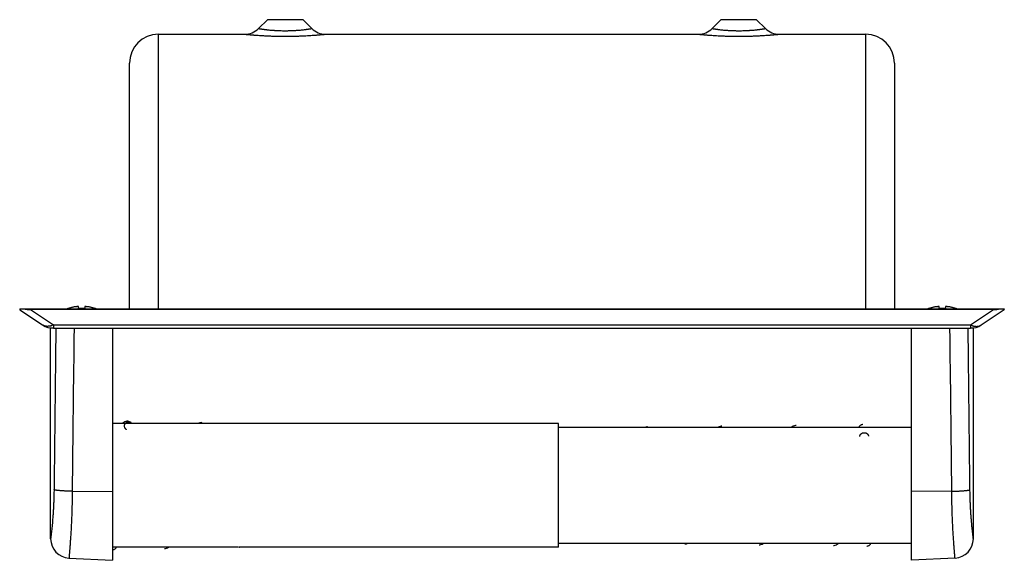
# Model space of a CAD drawing. Units: inches. Extents: x 2.77 to 9.13, y 2.41 to 5.9.
import ezdxf

# ---------------------------------------------------------------- set-up
doc = ezdxf.new("R2010")
doc.units = ezdxf.units.IN
doc.header["$LTSCALE"] = 0.6431102362
doc.header["$MEASUREMENT"] = 0
doc.layers.get('0').update_dxf_attribs({"linetype": 'CONTINUOUS'})

msp = doc.modelspace()

# ---------------------------------------------------------------- linework, layer by layer
at = {"color": 6, "linetype": 'Continuous'}
for p, q in [((4.3739777355, 5.900893463200001), (4.3168393879, 5.8437551156)), ((4.6039777355, 5.900893463200001), (4.3739777355, 5.900893463200001)), ((4.6039777355, 5.900893463200001), (4.6611160832, 5.8437551156)), ((7.303977735499999, 5.900893463200001), (7.2468393879, 5.8437551156)), ((7.5339777355, 5.900893463200001), (7.303977735499999, 5.900893463200001)), ((7.5911160832, 5.8437551156), (7.5339777355, 5.900893463200001)), ((3.6704677355, 5.807143463200001), (4.2284510402, 5.807143463200001)), ((4.7495044308, 5.807143463200001), (7.1584510402, 5.807143463200001)), ((7.679504430800001, 5.807143463200001), (8.2374877355, 5.807143463200001)), ((2.7739777355, 4.0321434632), (2.7739777355, 4.0268101299)), ((2.7739777355, 4.0321434632), (9.1339777355, 4.0321434632)), ((9.064640211, 4.0271434632), (2.8428152601, 4.0271434632)), ((3.0893900733, 4.0346470584), (3.0891065725, 4.0354259704)), ((3.1539777355, 4.0346470584), (3.1539777355, 4.0469583175)), ((3.1939777355, 4.0469583175), (3.1939777355, 4.0346470584)), ((3.2588488985, 4.0354259704), (3.2585653978, 4.0346470584)), ((8.649390073300001, 4.0346470584), (8.6491065725, 4.0354259704)), ((8.7139777355, 4.0346470584), (8.7139777355, 4.0469583175)), ((8.7539777355, 4.0469583175), (8.7539777355, 4.0346470584)), ((8.8188488985, 4.0354259704), (8.8185653978, 4.0346470584)), ((9.1339777355, 4.0321434632), (9.1339777355, 4.0271434632)), ((2.9739777355, 2.5467271645), (2.9739777355, 3.9071434632)), ((2.9913246903, 3.9071434632), (8.9161307808, 3.9071434632)), ((3.3739777355, 3.9071434632), (3.3739777355, 2.4071434632)), ((8.533977735499999, 2.4071434632), (8.533977735499999, 3.9071434632)), ((8.9339777355, 2.5467271645), (8.9339777355, 3.9071434632)), ((6.253977735499999, 3.2921434632), (3.3807856595, 3.2921434632)), ((3.4944149322, 3.2978990981), (3.4941191136, 3.2981189486)), ((6.253977735499999, 2.492154366), (6.253977735499999, 3.2921325604)), ((6.253977735499999, 3.2671434632), (8.533977735499999, 3.2671434632)), ((4.1850274471, 2.4921434632), (3.3739777355, 2.4921434632)), ((6.253977735499999, 2.4921434632), (4.1898418972, 2.4921434632)), ((4.1898418972, 2.4918523997), (4.194545537, 2.4921434632)), ((6.253977735499999, 2.5171434632), (8.533977735499999, 2.5171434632)), ((3.092435752, 2.4218984533), (3.3739777355, 2.4071434632)), ((8.8155197191, 2.4218984533), (8.533977735499999, 2.4071434632))]:
    msp.add_line(p, q, dxfattribs=at)
at = {"color": 9, "linetype": 'Continuous'}
for p, q in [((3.6704677355, 4.0321434632), (3.6704677355, 5.807143463200001)), ((8.2374877355, 5.807143463200001), (8.2374877355, 4.0321434632)), ((3.4829677355, 4.0321434632), (3.4829677355, 5.619643463200001)), ((8.4249877355, 5.619643463200001), (8.4249877355, 4.0321434632)), ((2.7739777355, 4.0268101299), (2.9219871657, 3.9281371764)), ((2.8428152601, 4.0271434632), (2.9913246903, 3.9281371764)), ((8.9161307808, 3.9281371764), (9.064640211, 4.0271434632)), ((8.9854683054, 3.9281371764), (9.1339777355, 4.0271434632)), ((2.9913246903, 3.9281371764), (2.9913246903, 3.9071434632)), ((2.9913246903, 3.9281371764), (8.9161307808, 3.9281371764)), ((8.9161307808, 3.9281371764), (8.9161307808, 3.9071434632)), ((3.4941191136, 3.2981189486), (3.494429264, 3.2979183822)), ((3.1132524481, 2.8535603059), (3.3739777355, 2.8524417799)), ((8.794703023, 2.8535603059), (8.533977735499999, 2.8524417799))]:
    msp.add_line(p, q, dxfattribs=at)
at = {"color": 7, "linetype": 'Continuous'}
for p, q in [((2.9913246903, 3.9071434632), (2.9739777355, 3.9071434632)), ((8.9339777355, 3.9071434632), (8.9161307808, 3.9071434632))]:
    msp.add_line(p, q, dxfattribs=at)
at = {"color": 6, "linetype": 'Continuous'}
for points in [[(3.469832883, 3.30577655), (3.4651745812, 3.3054930653), (3.4587799904, 3.3041835685), (3.4523950227, 3.3017798685), (3.4463122437, 3.2983698115), (3.4407319855, 3.2941184048), (3.4387243842, 3.2921434632)], [(3.4942400167, 3.2980290941), (3.4896451261, 3.3007171608), (3.4841762329, 3.3031319706), (3.4786489197, 3.3047735561), (3.4732703721, 3.3056224992), (3.4698339076, 3.3057765499)], [(3.9498471152, 3.2968278351), (3.9448313394, 3.2965135201), (3.9379421259, 3.2950662855), (3.9310581618, 3.2924218092), (3.9305677367, 3.2921434632)], [(6.830269785900001, 3.2691497773), (6.8253605798, 3.268856274), (6.8185348143, 3.2674818666), (6.8176183176, 3.2671434632)], [(7.310267501799999, 3.2740835452), (7.305391515399999, 3.2737925678), (7.298521740700001, 3.2724043804), (7.291551351900001, 3.2698062397), (7.2867451492, 3.2671434632)], [(7.790266531, 3.2790173079), (7.7851205474, 3.2786919026), (7.7781507037, 3.277222488), (7.771214164400001, 3.2745615354), (7.7645838195, 3.270814818), (7.7597393975, 3.2671434632)], [(8.2208836528, 3.284427888), (8.217862721900001, 3.2842582649), (8.2139647513, 3.2835453795), (8.210303052899999, 3.2823604005), (8.2069370272, 3.2807963711), (8.203915655800001, 3.2789502321), (8.201278353, 3.2769282485), (8.1990325829, 3.2748304804), (8.197149312899999, 3.2727321782), (8.1955867119, 3.2706923059), (8.1942826332, 3.2687308337), (8.193352241, 3.2671434632)], [(3.3739777355, 2.4749151902), (3.3743987201, 2.4749325345), (3.377790073, 2.4754310619), (3.3811825291, 2.4763749272), (3.3843884561, 2.4777008664), (3.3872539136, 2.4792880098), (3.3897216498, 2.4810173518), (3.391801269, 2.4828005805), (3.3935233305, 2.4845708807), (3.3949514834, 2.4863107054), (3.3961444476, 2.4880262761), (3.3971385506, 2.4897175025), (3.3979534616, 2.4913598235), (3.3982833487, 2.4921434632)], [(3.7098475666, 2.4830657796), (3.714766993, 2.4833694073), (3.7216419381, 2.4848018572), (3.7284884515, 2.4874204916), (3.7350094457, 2.4911090084), (3.7363701208, 2.4921434632)], [(7.0702672604, 2.5126702643), (7.075168532999999, 2.5129635478), (7.082066664, 2.5143605539), (7.088962888999999, 2.5169268395), (7.089356674299999, 2.5171434632)], [(7.5502651426, 2.5077364999), (7.5551832526, 2.5080332056), (7.562111879500001, 2.5094485747), (7.569041099600001, 2.512051623), (7.5756810194, 2.5157418676), (7.5775578151, 2.5171434632)], [(8.0302622343, 2.502802735), (8.03544965, 2.503134133), (8.042365288200001, 2.5045978024), (8.0490681615, 2.5071526348), (8.0553741366, 2.5106520828), (8.0612213858, 2.5149582776), (8.0635752497, 2.5171434632)], [(8.2465575256, 2.4993045671), (8.2486281453, 2.4993885204), (8.251997133, 2.4998783353), (8.2553771156, 2.5008115962), (8.2585752164, 2.502126378), (8.2614330867, 2.5037009359), (8.2639035618, 2.5054240459), (8.266016356, 2.5072311531), (8.2678075387, 2.50907873), (8.269304359, 2.5109264809), (8.270530324600001, 2.5127336431), (8.2715147096, 2.5144678102), (8.272304073799999, 2.5161269474), (8.2727107704, 2.5171434632)]]:
    msp.add_lwpolyline(points, dxfattribs=at)
for centre, radius, start, end in [((3.6704677355, 5.619643463200001), 0.1875, 90, 180), ((4.2284510319, 5.932143456), 0.1249999957, 270.0000038269999, 315.0000050334), ((4.7495044392, 5.932143456), 0.1249999957, 224.9999949666, 269.999996173), ((7.1584511091, 5.932143448400001), 0.1249999759, 269.9999684194, 314.9999824688), ((7.6795043619, 5.932143448400001), 0.1249999759, 225.0000175312, 270.0000315806), ((8.2374877355, 5.619643463200001), 0.1875, 0, 90), ((3.1539777355, 3.861712694), 0.1854307692, 110.4775497945, 113.1638021583), ((3.1739777355, 3.7782683073), 0.2571578893, 85.539413669, 94.460586331), ((3.1939777355, 3.861712694), 0.1854307692, 66.8361978417, 69.52245020550001), ((8.7139777355, 3.861712694), 0.1854307692, 110.4775497945, 113.1638021583), ((8.7339777355, 3.7782683073), 0.2571578893, 85.539413669, 94.460586331), ((8.7539777355, 3.861712694), 0.1854307692, 66.8361978417, 69.52245020550001), ((8.9161307808, 4.0321434632), 0.125, 270, 303.690067526), ((3.0989777356, 2.5467271458), 0.125, 179.9999999994, 266.9999999995), ((8.8089777355, 2.5467271458), 0.125, 273.0000000005, 360)]:
    msp.add_arc(centre, radius, start, end, dxfattribs=at)
at = {"color": 9, "linetype": 'Continuous'}
for centre, radius, start, end in [((2.9913246903, 4.0321434632), 0.125, 236.309932474, 270), ((391.8139329463, -1.1926270745), 388.8393923908, 179.2485233967, 179.4022746929), ((408.3793936502, -1.1975217013), 405.2863882124, 179.2783288266, 179.4272845733), ((-396.4713181285, -1.197520298), 405.2862681538, 0.5727153979, 0.7216711887), ((-379.9059749721, -1.1926270434), 388.8393898875, 0.5977253064, 0.7514766036), ((3.4785042469, 3.2734610509), 0.0291980206, 56.41128657479999, 56.93029481890001)]:
    msp.add_arc(centre, radius, start, end, dxfattribs=at)
at = {"color": 6, "linetype": 'Continuous'}
for centre, major_axis, start_param, end_param in [((2.7734777355, 4.1773747664), (0.1626109089, -0.1084072726), -1.023403199, -0.7646821779), ((9.1339777355, 4.1773747664), (-0.1626109089, -0.1084072726), 0.7646821779, 1.023403199)]:
    msp.add_ellipse(centre, major_axis=major_axis, ratio=0.6396021491, start_param=start_param, end_param=end_param, dxfattribs=at)
at = {"color": 9, "linetype": 'Continuous'}
for points, start_tangent, end_tangent in [([(4.2284510402, 5.807143463200001), (4.2284522652, 5.8071433376), (4.2284559374, 5.8071429612), (4.2284620565, 5.807142334400001), (4.228470622200001, 5.8071414573), (4.2284950915, 5.8071389525), (4.2285293422, 5.8071354482), (4.228573371, 5.807130945599999), (4.228627175, 5.807125445900001), (4.2286907508, 5.8071189504), (4.2287640954, 5.8071114603), (4.2289400783, 5.8070935013), (4.2291550984, 5.8070715788), (4.229409130500001, 5.8070457026), (4.2297021495, 5.8070158827), (4.2300341295, 5.8069821291), (4.2304050223, 5.8069444608), (4.2312632368, 5.8068575013), (4.2322761648, 5.8067552498), (4.233443176000001, 5.806637952899999), (4.234763640400001, 5.8065058573), (4.236236853, 5.806359237100001), (4.2378618022, 5.8061984798), (4.2396373971, 5.8060240025), (4.2415625472, 5.8058362217), (4.2436361616, 5.8056355544), (4.2482239889, 5.8051973755), (4.2533892847, 5.804713784600001), (4.2591196003, 5.8041893939), (4.2654019032, 5.8036289787), (4.272220681999999, 5.8030380069), (4.2795597654, 5.802422131), (4.2874027392, 5.8017870428), (4.2957309445, 5.801138799199999), (4.3045245078, 5.800483654700001), (4.3234273047, 5.799177666599999), (4.3439352024, 5.7979187196), (4.3547317123, 5.7973222929), (4.36585742, 5.7967559004), (4.3772851543, 5.796224767000001), (4.3889871881, 5.7957339625), (4.4009357941, 5.795288556900001), (4.4131030844, 5.7948935125), (4.4254592518, 5.794552506), (4.4379732254, 5.7942683678), (4.4633502189, 5.7938819585), (4.48898375, 5.793752675199999), (4.5018166488, 5.7937853461), (4.5146172927, 5.7938825585), (4.5273534302, 5.7940440514), (4.5399933495, 5.7942685712), (4.5525063042, 5.7945530908), (4.5648616479, 5.794894399199999), (4.577028734100001, 5.7952892854), (4.5889771083, 5.7957344224), (4.6006783293, 5.7962252637), (4.6121051596, 5.7967565345), (4.6340268015, 5.7979192159), (4.6545331041, 5.7991780826), (4.673435030799999, 5.8004840273), (4.6822279776, 5.8011391062), (4.6905555018, 5.8017872978), (4.698398124200001, 5.8024223836), (4.7057368581, 5.803038232), (4.7125551298, 5.8036291393), (4.7188371037, 5.804189532300001), (4.7245672277, 5.804713919199999), (4.7297322109, 5.8051974591), (4.7343198459, 5.8056356227), (4.7363934, 5.8058362924), (4.7383184536, 5.8060240612), (4.7400939424, 5.8061985212), (4.741718802099999, 5.806359264099999), (4.7431919684, 5.806505882000001), (4.7445124159, 5.8066379812), (4.745679402099999, 5.8067552733), (4.7466923088, 5.8068575163), (4.7471407893, 5.8069029187), (4.7475505183, 5.8069444683), (4.7479214187, 5.8069821346), (4.7482534137, 5.8070158877), (4.7485464477, 5.8070457064), (4.7488004916, 5.8070715805), (4.7490155181, 5.8070935006), (4.7491914997, 5.8071114575), (4.7492648402, 5.807118946699999), (4.7493284092, 5.807125441499999), (4.7493822033, 5.8071309408), (4.7494262191, 5.8071354434), (4.7494604532, 5.8071389482), (4.749473901, 5.807140325900001), (4.7494849021, 5.8071414538), (4.7494934561, 5.8071423316), (4.7494995625, 5.807142959199999), (4.749503220899999, 5.807143336499999), (4.7495044308, 5.807143463200001)], (0.9723028516423348, -0.2337245487495564), (-0.994954921536806, 0.1003229989069724)), ([(4.3168393879, 5.8437551156), (4.3168395754, 5.8437550829), (4.3168401382, 5.8437549857), (4.3168410763, 5.843754823899999), (4.3168423896, 5.8437545975), (4.3168440782, 5.843754306699999), (4.316846142, 5.8437539513), (4.316851395400001, 5.8437530472), (4.3168581495, 5.8437518852), (4.3168664044, 5.8437504657), (4.316876159900001, 5.8437487887), (4.3168874158, 5.843746854299999), (4.3169144288, 5.8437422143), (4.3169474426, 5.8437365468), (4.3169864563, 5.843729852999999), (4.317031469100001, 5.843722134199999), (4.3170824801, 5.8437133916), (4.317139488500001, 5.8437036264), (4.3172714944, 5.843681032999999), (4.31742748, 5.8436543639), (4.3176074387, 5.843623628600001), (4.3178113638, 5.843588837), (4.3180392431, 5.8435500071), (4.3182910565, 5.843507169), (4.3185667828, 5.843460353999999), (4.318866401, 5.8434095937), (4.3191898901, 5.843354919199999), (4.3199083969, 5.843233953099999), (4.3207221348, 5.8430977066), (4.321630917699999, 5.8429464518), (4.3226344657, 5.8427805726), (4.3237324688, 5.8426004886), (4.3249246168, 5.8424066198), (4.3262105997, 5.8421993862), (4.3275900992, 5.841979215), (4.329062696999999, 5.841746624400001), (4.332285243899999, 5.841246503300001), (4.3358743472, 5.8407036654), (4.3398258763, 5.840122881699999), (4.344134414, 5.839509617999999), (4.3487941069, 5.8388695758), (4.3537989792, 5.8382084862), (4.3591414402, 5.8375324712), (4.3648127552, 5.8368479294), (4.3708041652, 5.836161265199999), (4.3771061951, 5.835478900499999), (4.3905914657, 5.8341530649), (4.3977482114, 5.83352262), (4.4051625027, 5.8329223831), (4.412816184, 5.832358160399999), (4.4206899182, 5.8318355878), (4.4287643682, 5.8313603014), (4.4370199882, 5.8309378579), (4.4454339302, 5.8305725599), (4.4539807094, 5.8302677086), (4.4713705466, 5.8298524389), (4.4889817936, 5.8297135596), (4.4978016214, 5.829748836799999), (4.5065935397, 5.8298535252), (4.5153295319, 5.8300273063), (4.5239827688, 5.830268631799999), (4.5325283294, 5.8305739769), (4.5409414648, 5.830939637899999), (4.5491974262, 5.831361911599999), (4.5572719653, 5.8318369259), (4.5651447661, 5.8323594844), (4.5727973701, 5.8329237649), (4.5873683224, 5.8341541737), (4.6008521888, 5.8354797372), (4.6131451517, 5.836848575599999), (4.6188160598, 5.8375329918), (4.624158056000001, 5.838208905), (4.6291627507, 5.8388699617), (4.6338222557, 5.8395099424), (4.638130507, 5.8401231154), (4.642081854700001, 5.8407038601), (4.645670844100001, 5.8412466675), (4.6488932264, 5.841746719600001), (4.6517452138, 5.8421994623), (4.6530311557, 5.842406696599999), (4.6542232526, 5.8426005543), (4.655321203, 5.8427806226), (4.656324705199999, 5.8429464888), (4.657233457699999, 5.8430977401), (4.6580471747, 5.843233983099999), (4.65876566, 5.8433549352), (4.6593887493, 5.843460352799999), (4.659664469, 5.84350716), (4.6599162781, 5.8435499923), (4.660144156, 5.8435888193), (4.6603480825, 5.843623610700001), (4.6605280432, 5.8436543465), (4.6606840303, 5.8436810164), (4.6608160362, 5.8437036109), (4.6608730439, 5.8437133769), (4.6609240534, 5.8437221204), (4.6609690639, 5.8437298402), (4.6610080743, 5.8437365352), (4.6610410837, 5.8437422041), (4.6610680912, 5.8437468457), (4.6610890959, 5.8437504589), (4.6610973469, 5.843751879400001), (4.6611040967, 5.8437530424), (4.6611093454, 5.8437539476), (4.6611130928, 5.843754595), (4.6611153388, 5.8437549844), (4.6611160832, 5.8437551156)], (-0.3836747987077378, -0.9234682716999957), (-0.9519509019988951, 0.3062506819314698)), ([(7.1584510402, 5.807143463200001), (7.1584522501, 5.8071433364), (7.158455908400001, 5.807142959199999), (7.1584620147, 5.8071423315), (7.1584705686, 5.8071414537), (7.1584815696, 5.807140325800001), (7.1584950174, 5.8071389481), (7.1585292513, 5.807135443300001), (7.158573267, 5.8071309407), (7.158627061000001, 5.8071254414), (7.1586906299, 5.8071189465), (7.1587639702, 5.8071114573), (7.1589399517, 5.8070935005), (7.159154978099999, 5.8070715804), (7.159409022, 5.8070457063), (7.1597020561, 5.8070158877), (7.1600340513, 5.8069821346), (7.160404951799999, 5.8069444683), (7.1608146811, 5.8069029188), (7.161263161799999, 5.8068575163), (7.1622760691, 5.8067552733), (7.1634430557, 5.8066379812), (7.164763503500001, 5.806505882000001), (7.1662366698, 5.806359264099999), (7.1678615292, 5.8061985212), (7.169637017599999, 5.8060240612), (7.1715620709, 5.8058362924), (7.1736356247, 5.8056356227), (7.1782232597, 5.8051974591), (7.1833882433, 5.804713919199999), (7.1891183676, 5.804189532300001), (7.1954003415, 5.8036291393), (7.202218612999999, 5.803038232), (7.2095573467, 5.8024223836), (7.2173999692, 5.8017872978), (7.2257274934, 5.8011391062), (7.2345204402, 5.8004840273), (7.253422367100001, 5.7991780827), (7.2739286696, 5.7979192159), (7.2958503115, 5.7967565345), (7.307277141699999, 5.7962252637), (7.318978362799999, 5.7957344224), (7.3309267369, 5.7952892854), (7.3430938232, 5.794894399199999), (7.355449166900001, 5.7945530908), (7.3679621216, 5.7942685712), (7.3806020409, 5.7940440514), (7.393338178300001, 5.7938825585), (7.4061388223, 5.7937853461), (7.418971721, 5.793752675199999), (7.444605252100001, 5.7938819585), (7.4699822456, 5.7942683678), (7.4824962192, 5.794552506), (7.4948523866, 5.7948935125), (7.507019677000001, 5.795288556900001), (7.518968283, 5.7957339625), (7.530670316699999, 5.796224767000001), (7.5420980511, 5.7967559004), (7.5532237587, 5.7973222929), (7.5640202687, 5.7979187196), (7.5845281663, 5.799177666599999), (7.6034309633, 5.800483654700001), (7.6205527319, 5.8017870428), (7.628395705700001, 5.802422131), (7.635734789, 5.8030380069), (7.642553567799999, 5.8036289787), (7.6488358708, 5.8041893939), (7.654566186399999, 5.804713784600001), (7.6597314823, 5.8051973755), (7.664319309500001, 5.8056355544), (7.6683180738, 5.8060240025), (7.6700936687, 5.8061984799), (7.6717186178, 5.806359237100001), (7.6731918306, 5.8065058573), (7.6745122952, 5.806637952899999), (7.675679306699999, 5.8067552497), (7.6766922348, 5.8068575012), (7.677550449400001, 5.8069444608), (7.6779213421, 5.8069821291), (7.678253321900001, 5.8070158827), (7.678546340700001, 5.8070457026), (7.6788003725, 5.8070715789), (7.6790153924, 5.8070935014), (7.679191375, 5.8071114605), (7.679264719600001, 5.8071189506), (7.6793282954, 5.8071254461), (7.6793820993, 5.807130945700001), (7.6794261282, 5.8071354483), (7.679460379, 5.8071389526), (7.6794848484, 5.8071414573), (7.6794934142, 5.807142334500001), (7.6794995334, 5.8071429613), (7.679504430800001, 5.807143463200001)], (-0.9948659624265886, -0.1012013676044812), (0.9815160565098697, 0.191379807747093)), ([(7.2468393879, 5.8437551156), (7.2468401323, 5.8437549844), (7.2468423782, 5.843754595), (7.246846125599999, 5.8437539476), (7.246851374299999, 5.8437530423), (7.2468581241, 5.843751879400001), (7.2468663751, 5.8437504588), (7.2468873797, 5.843746845599999), (7.2469143872, 5.843742204), (7.2469473966, 5.843736535), (7.246986407000001, 5.84372984), (7.2470314174, 5.8437221202), (7.2470824269, 5.843713376699999), (7.2471394346, 5.8437036107), (7.2472714405, 5.843681016100001), (7.2474274276, 5.8436543462), (7.247607388300001, 5.8436236104), (7.2478113148, 5.843588819), (7.248039192699999, 5.843549992100001), (7.2482910019, 5.843507159800001), (7.2485667217, 5.8434603527), (7.249189811, 5.8433549352), (7.2499082965, 5.8432339833), (7.2507220136, 5.843097740299999), (7.2516307661, 5.842946489), (7.2526342682, 5.842780622799999), (7.253732218500001, 5.842600554400001), (7.254924315299999, 5.842406696599999), (7.2562102571, 5.8421994622), (7.259062244600001, 5.841746719500001), (7.262284627000001, 5.8412466675), (7.2658736164, 5.8407038602), (7.2698249641, 5.8401231154), (7.2741332154, 5.8395099424), (7.278792720399999, 5.8388699617), (7.2837974151, 5.838208905), (7.2891394112, 5.8375329918), (7.294810319400001, 5.836848575599999), (7.3071032823, 5.8354797372), (7.3205871487, 5.8341541737), (7.335158101, 5.8329237649), (7.342810705, 5.8323594844), (7.3506835058, 5.8318369259), (7.3587580449, 5.831361911599999), (7.3670140063, 5.830939637899999), (7.375427141699999, 5.8305739769), (7.3839727022, 5.830268631799999), (7.392625939199999, 5.8300273063), (7.401361931399999, 5.8298535252), (7.4101538497, 5.829748836799999), (7.4189736775, 5.8297135596), (7.436584924500001, 5.8298524389), (7.4539747616, 5.8302677086), (7.4625215409, 5.8305725599), (7.4709354829, 5.8309378579), (7.4791911029, 5.8313603014), (7.487265552899999, 5.8318355878), (7.495139287100001, 5.832358160399999), (7.502792968400001, 5.8329223831), (7.5102072597, 5.83352262), (7.517364005399999, 5.8341530649), (7.530849276000001, 5.835478900499999), (7.5371513058, 5.836161265199999), (7.5431427159, 5.8368479294), (7.5488140309, 5.8375324712), (7.5541564918, 5.8382084862), (7.5591613642, 5.8388695758), (7.563821057, 5.839509617999999), (7.5681295947, 5.840122881699999), (7.572081123899999, 5.8407036655), (7.5756702273, 5.841246503300001), (7.5788927742, 5.8417466243), (7.5803653719, 5.8419792149), (7.5817448714, 5.8421993862), (7.5830308542, 5.8424066199), (7.5842230022, 5.8426004886), (7.5853210053, 5.8427805726), (7.586324553300001, 5.842946451900001), (7.5872333362, 5.843097706699999), (7.588047074199999, 5.843233953099999), (7.588765581100001, 5.843354919099999), (7.5890890703, 5.843409593600001), (7.589388688500001, 5.8434603539), (7.589664414800001, 5.8435071688), (7.589916228200001, 5.8435500069), (7.5901441075, 5.8435888369), (7.5903480325, 5.8436236284), (7.5905279911, 5.8436543638), (7.590683976599999, 5.843681032999999), (7.5908159824, 5.8437036264), (7.5908729908, 5.8437133916), (7.590924001799999, 5.843722134299999), (7.590969014500001, 5.843729853099999), (7.5910080282, 5.8437365468), (7.591041042000001, 5.843742214400001), (7.591068055, 5.843746854400001), (7.591079311000001, 5.8437487887), (7.591089066499999, 5.8437504658), (7.591097321399999, 5.8437518853), (7.5911040755, 5.8437530472), (7.5911093289, 5.8437539514), (7.591111392799999, 5.843754306699999), (7.5911130814, 5.8437545976), (7.5911143948, 5.843754823899999), (7.591115332899999, 5.8437549857), (7.591115895700001, 5.8437550829), (7.5911160832, 5.8437551156)], (-0.9518634413624072, -0.3065224119011778), (-0.3330170758358182, 0.9429207958263307)), ([(2.9913246903, 3.9281371764), (2.9816717423, 3.9242111338), (2.9768673039, 3.9226522381), (2.9720970007, 3.9213691403), (2.9673754164, 3.9203666261), (2.9627169234, 3.9196492447), (2.9536353038, 3.9190753166), (2.949232822, 3.9192187991), (2.9449363045, 3.9196492456), (2.9407560672, 3.9203666265), (2.9367028273, 3.9213691404), (2.9327879241, 3.9226522381), (2.9290227508, 3.9242111338), (2.9254187003, 3.9260410418), (2.9219871657, 3.9281371764)], (-0.9079593845004517, -0.4190581774617469), (-0.8320502947625441, 0.5547001955881785)), ([(8.9161307808, 3.9281371764), (8.925783727699999, 3.9242111338), (8.9305881648, 3.9226522381), (8.9353584664, 3.9213691404), (8.9400800489, 3.9203666265), (8.9447385402, 3.9196492456), (8.9538201587, 3.9190753166), (8.958222641, 3.9192187985), (8.962519159600001, 3.9196492447), (8.966699398400001, 3.9203666261), (8.9707526399, 3.9213691403), (8.9746675445, 3.9226522381), (8.978432719099999, 3.9242111338), (8.982036770399999, 3.9260410418), (8.9854683054, 3.9281371764)], (0.9079593847832399, -0.4190581768490388), (0.8320502943378437, 0.554700196225229)), ([(3.4648271118, 3.2509803545), (3.4629015654, 3.2521976199), (3.4610819915, 3.2535588387), (3.459382182, 3.2550588483), (3.4578159286, 3.2566924862), (3.4570871953, 3.2575578024), (3.4563968191, 3.2584543377), (3.4551341155, 3.260333642), (3.4540329462, 3.2623145293), (3.4530982741, 3.2643809256), (3.4517482734, 3.268705949), (3.4511171103, 3.273183443), (3.4512113135, 3.2777012525), (3.4515304274, 3.2799412379), (3.4520307728, 3.2821504026), (3.4535627294, 3.2864156509), (3.4545845118, 3.2884396342), (3.4557702134, 3.2903697582), (3.4571148711, 3.2921899486), (3.4586120416, 3.2938859612), (3.4602493955, 3.2954508263), (3.4620131411, 3.2968793812), (3.4638894866, 3.2981664636), (3.4658646404, 3.299306911), (3.4679247821, 3.3002954815), (3.4700553988, 3.3011250006), (3.4744671141, 3.3022701217), (3.4767176918, 3.3025672047), (3.4789777355, 3.3026682901)], (-0.8652812009889992, 0.5012867873932397), (1, 0)), ([(3.4789777355, 3.3026682901), (3.4829447801, 3.302359591), (3.4868468533, 3.3014670172), (3.4906010809, 3.3000408536), (3.4941254876, 3.2981288778)], (1, 0), (0.8448207267281741, -0.535049474058689)), ([(8.2010896667, 3.2067982001), (8.201117, 3.2092318378), (8.2014207803, 3.2116520957), (8.2016763382, 3.2128502255), (8.2020009273, 3.2140365974), (8.2028536574, 3.2163613652), (8.2039700147, 3.2186001845), (8.2053406584, 3.2207266746), (8.2069562481, 3.2227144547), (8.2088053496, 3.2245394002), (8.2108655765, 3.2261891904), (8.2131109725, 3.2276553521), (8.2155155794, 3.2289294144), (8.218053398099999, 3.2300028072), (8.2206972004, 3.230863972), (8.2234183404, 3.2314979039), (8.2289777355, 3.2320232848)], (-0.04553254136877207, 0.9989628560044167), (0.9999999999999999, 0)), ([(8.2289777355, 3.2320232848), (8.2342619254, 3.2315482042), (8.236854410800001, 3.2309738972), (8.2393809854, 3.2301924514), (8.2418170336, 3.2292168642), (8.2441387984, 3.228058046), (8.2463238993, 3.2267235613), (8.2483500795, 3.225220673), (8.249296619099999, 3.2244083472), (8.2501950824, 3.2235566442), (8.2510426912, 3.2226664764), (8.2518372176, 3.2217393487), (8.2532626288, 3.2197851027), (8.254463177, 3.2177163851), (8.2554308537, 3.2155558148), (8.2561576501, 3.2133260107), (8.25663661, 3.2110491368), (8.2568660716, 3.2087450673)], (1, 0), (0.04525838725287659, -0.9989753142011412)), ([(2.9956995168, 2.8637786754), (2.9954790564, 2.8474069593), (2.995162558, 2.8311369064), (2.9947533218, 2.8150165972), (2.9942549529, 2.7990926058), (2.9936727745, 2.7834030167), (2.9930127108, 2.7679829434), (2.9914843248, 2.738089757), (2.9897287143, 2.7096799661), (2.9878110264, 2.6829994099), (2.983769442, 2.6356592768), (2.9799170309, 2.5974853415), (2.9782232851, 2.582173149), (2.9767593805, 2.5695155957), (2.9746949662, 2.5524583887), (2.9739777355, 2.5467271458)], (-0.01044293065297754, -0.9999454711129889), (-0.1252911806008591, -0.9921200129337392)), ([(3.1132524521, 2.8535603122), (3.1023885367, 2.8537545417), (3.0916452188, 2.8540253987), (3.081118869, 2.8543707397), (3.0708919019, 2.8547878172), (3.0610387829, 2.8552735243), (3.051632969, 2.8558242109), (3.0427468056, 2.8564355756), (3.0344497245, 2.8571030464), (3.0268036847, 2.8578214414), (3.023243698, 2.8581980785), (3.0198681743, 2.8585853856), (3.0166832123, 2.8589825905), (3.0136949046, 2.8593889207), (3.0109093432, 2.8598036034), (3.008332151, 2.8602258628), (3.0059677215, 2.860654914), (3.0038202487, 2.8610899708), (3.0018939267, 2.861530247), (3.000192897, 2.8619749492), (2.99942793, 2.86219868), (2.9987204201, 2.8624231615), (2.9980706808, 2.8626482663), (2.9974790255, 2.8628738669), (2.9969457676, 2.8630998356), (2.9964712205, 2.8633260449), (2.9960556977, 2.8635523673), (2.9956995124, 2.8637786754)], (-0.9998984629902767, 0.01425004244492765), (-0.8218611707629988, 0.5696878232787433)), ([(8.794703023, 2.8535603059), (8.80556696, 2.8537545338), (8.8163103012, 2.8540253894), (8.8268366752, 2.8543707295), (8.8370636671, 2.8547878063), (8.846916811, 2.8552735131), (8.856322649500001, 2.8558241996), (8.865208836799999, 2.8564355646), (8.8735059406, 2.8571030358), (8.8811520014, 2.8578214316), (8.884711998, 2.8581980692), (8.8880875309, 2.8585853768), (8.8912725017, 2.8589825823), (8.8942608174, 2.8593889131), (8.8970463864, 2.8598035964), (8.8996235853, 2.8602258565), (8.901988020900001, 2.8606549084), (8.904135499099999, 2.861089966), (8.9060618258, 2.861530243), (8.9077628593, 2.8619749459), (8.908527827999999, 2.8621986771), (8.9092353393, 2.8624231591), (8.9098850798, 2.8626482643), (8.9104767361, 2.8628738652), (8.9110099948, 2.8630998343), (8.9114845425, 2.8633260441), (8.911900065700001, 2.8635523669), (8.9122562512, 2.8637786754)], (0.9998984657009716, 0.01424985223933199), (0.8218607588574789, 0.5696884175145295)), ([(8.9339777355, 2.5467271458), (8.9339775575, 2.5467285495), (8.9339770236, 2.5467327602), (8.9339761342, 2.5467397776), (8.9339748894, 2.5467496012), (8.9339732896, 2.5467622306), (8.9339713351, 2.5467776654), (8.9339663628, 2.5468169495), (8.9339599747, 2.5468674501), (8.9339521732, 2.5469291638), (8.9339429602, 2.5470020873), (8.9339323381, 2.5470862172), (8.9339203091, 2.5471815501), (8.9339068753, 2.5472880827), (8.933875802200001, 2.5475347335), (8.9338391364, 2.5478261427), (8.933796895499999, 2.5481622833), (8.933749097, 2.5485431284), (8.9336957585, 2.5489686512), (8.9336368976, 2.5494388247), (8.9335725318, 2.549953622), (8.933427361, 2.5511169724), (8.933260518700001, 2.5524582766), (8.9330724124, 2.5539768944), (8.9328634558, 2.5556721753), (8.9326340626, 2.5575434691), (8.9323846466, 2.5595901253), (8.9321156215, 2.5618114935), (8.931827438400001, 2.564206856), (8.9311961129, 2.5695154063), (8.9304959327, 2.5755070409), (8.9297322103, 2.5821729328), (8.9289107665, 2.5895030861), (8.9280384653, 2.5974851071), (8.9271222987, 2.6061063078), (8.9261694603, 2.6153533042), (8.9251879684, 2.6252098654), (8.924186051900001, 2.6356590334), (8.9231719885, 2.6466834813), (8.9221544553, 2.6582628792), (8.9201444616, 2.6829991888), (8.9182267701, 2.7096797685), (8.9164711554, 2.738089588), (8.9149427661, 2.7679828088), (8.9142827017, 2.7834029025), (8.9137005224, 2.7990925136), (8.9132021516, 2.8150165277), (8.9127929126, 2.8311368595), (8.9124764126, 2.8474069352), (8.912255954299999, 2.8637786754)], (-0.1324907555687151, -0.9911842410414075), (-0.01044260806879519, 0.9999454744818447)), ([(3.1132524481, 2.8535603059), (3.1130468581, 2.8317819145), (3.1127530292, 2.8101228493), (3.1123736705, 2.7886393863), (3.1119116987, 2.7673866121), (3.1113714809, 2.7464112837), (3.1107580045, 2.725756598), (3.1093325477, 2.6855818356), (3.1076858329, 2.6472072971), (3.1058750837, 2.6109668039), (3.1039635043, 2.5771694848), (3.1020170919, 2.5461025984), (3.1001029749, 2.5180323666), (3.099178582, 2.5051959245), (3.0982867715, 2.4931967307), (3.097435014, 2.4820596896), (3.0966305176, 2.4718081753), (3.0958804305, 2.4624653244), (3.095191047, 2.4540509272), (3.0945680196, 2.4465822575), (3.0940169626, 2.4400764556), (3.093542637, 2.4345478904), (3.0933353966, 2.4321534594), (3.0931487023, 2.4300073555), (3.0929830024, 2.4281108984), (3.0928387421, 2.4264653985), (3.0927162445, 2.4250718033), (3.0926156741, 2.4239305895), (3.0925736596, 2.4234547648), (3.0925371846, 2.4230422025), (3.0925062683, 2.4226929581), (3.09248093, 2.4224070874), (3.0924611889, 2.4221846459), (3.0924470642, 2.4220256894), (3.092442114, 2.4219700354), (3.0924385752, 2.4219302735), (3.092435741, 2.4218984539)], (-0.007358764818291495, -0.9999729239236175), (-0.1018869175102987, -0.9947959871452287)), ([(8.8155197301, 2.4218984539), (8.8155196857, 2.4218989512), (8.815519630399999, 2.4218995727), (8.8155195528, 2.4219004429), (8.815519331299999, 2.421902929), (8.8155190212, 2.4219064092), (8.815518622599999, 2.4219108837), (8.8155181356, 2.4219163521), (8.8155175601, 2.4219228145), (8.8155168962, 2.4219302706), (8.8155153035, 2.4219481639), (8.8155133575, 2.4219700311), (8.8155110588, 2.4219958713), (8.8155084075, 2.4220256837), (8.815505404, 2.4220594673), (8.8155020486, 2.4220972214), (8.8154942831, 2.4221846374), (8.8154851136, 2.4222879246), (8.8154745423, 2.4224070761), (8.8154625717, 2.422542085), (8.8154492043, 2.4226929442), (8.8154344423, 2.4228596469), (8.8154182883, 2.423042186), (8.8153818136, 2.4234547459), (8.8153397994, 2.4239305681), (8.8152922649, 2.424469597), (8.815239229500001, 2.425071777), (8.8151807122, 2.4257370524), (8.8151167324, 2.4264653675), (8.815047309299999, 2.4272566666), (8.8149724727, 2.428110863), (8.8148922753, 2.4290278011), (8.8148067732, 2.430007316), (8.8146200793, 2.4321534162), (8.8144128392, 2.4345478438), (8.814185501499999, 2.437189279), (8.8139385143, 2.4400764022), (8.813672326499999, 2.4432078926), (8.8133874581, 2.4465821974), (8.8130845915, 2.4501972375), (8.8127644312, 2.4540508614), (8.812427681900001, 2.4581409172), (8.812075048099999, 2.4624652535), (8.8113249614, 2.4718080994), (8.8105204653, 2.4820596096), (8.8096687078, 2.4931966477), (8.8087768973, 2.5051958393), (8.807852504400001, 2.5180322804), (8.8069036112, 2.5316774982), (8.805938387000001, 2.5461025124), (8.804965043200001, 2.5612775479), (8.8039919736, 2.5771694011), (8.8020803935, 2.6109667255), (8.8002696436, 2.6472072271), (8.798622926, 2.6855817765), (8.7971974685, 2.7257565522), (8.7965839934, 2.7464112453), (8.7960437762, 2.7673865813), (8.795581802100001, 2.7886393629), (8.7952024387, 2.8101228331), (8.7949086073, 2.8317819058), (8.794703023, 2.8535603059)], (0.9229628424040206, -0.3848890639411455), (-0.007358223208279617, 0.9999729279091595))]:
    msp.add_spline(points, degree=3, dxfattribs=dict(at, start_tangent=start_tangent, end_tangent=end_tangent))
at = {"color": 6, "linetype": 'Continuous'}
for points, start_tangent, end_tangent in [([(3.1539777355, 4.0469583175), (3.1498525588, 4.0467965383), (3.1457305566, 4.0465669284), (3.1416133372, 4.046263318299999), (3.1375026119, 4.0458812794), (3.1293081384, 4.0448708074), (3.1211626469, 4.0435206588), (3.1130820564, 4.0418240977), (3.1050825384, 4.0397789686), (3.0971797215, 4.0373857187), (3.0893900733, 4.0346470584)], (-0.9995003945444857, -0.03160634913143), (-0.9358409333906484, -0.3524226828547223)), ([(3.2585653978, 4.0346470584), (3.2507757495, 4.0373857187), (3.2428729326, 4.0397789686), (3.2348734146, 4.0418240977), (3.2267928241, 4.0435206588), (3.2186473326, 4.0448708074), (3.2104528592, 4.0458812794), (3.206342134, 4.046263318299999), (3.2022249145, 4.0465669284), (3.1981029123, 4.0467965383), (3.1939777355, 4.0469583175)], (-0.9358409333906484, 0.3524226828547223), (-0.9995003945444857, 0.03160634913143)), ([(8.7139777355, 4.0469583175), (8.7098525588, 4.0467965383), (8.705730556599999, 4.0465669284), (8.7016133372, 4.046263318299999), (8.697502611900001, 4.0458812794), (8.6893081384, 4.0448708074), (8.6811626469, 4.0435206588), (8.6730820564, 4.0418240977), (8.6650825384, 4.0397789686), (8.6571797215, 4.0373857187), (8.649390073300001, 4.0346470584)], (-0.9995003945444857, -0.03160634913143), (-0.9358409333906484, -0.3524226828547223)), ([(8.8185653978, 4.0346470584), (8.810775749500001, 4.0373857187), (8.8028729326, 4.0397789686), (8.7948734146, 4.0418240977), (8.786792824099999, 4.0435206588), (8.7786473326, 4.0448708074), (8.770452859199999, 4.0458812794), (8.766342134, 4.046263318299999), (8.7622249145, 4.0465669284), (8.7581029123, 4.0467965383), (8.7539777355, 4.0469583175)], (-0.9358409333906484, 0.3524226828547223), (-0.9995003945444857, 0.03160634913143))]:
    msp.add_spline(points, degree=3, dxfattribs=dict(at, start_tangent=start_tangent, end_tangent=end_tangent))

doc.saveas('drawing.dxf')
